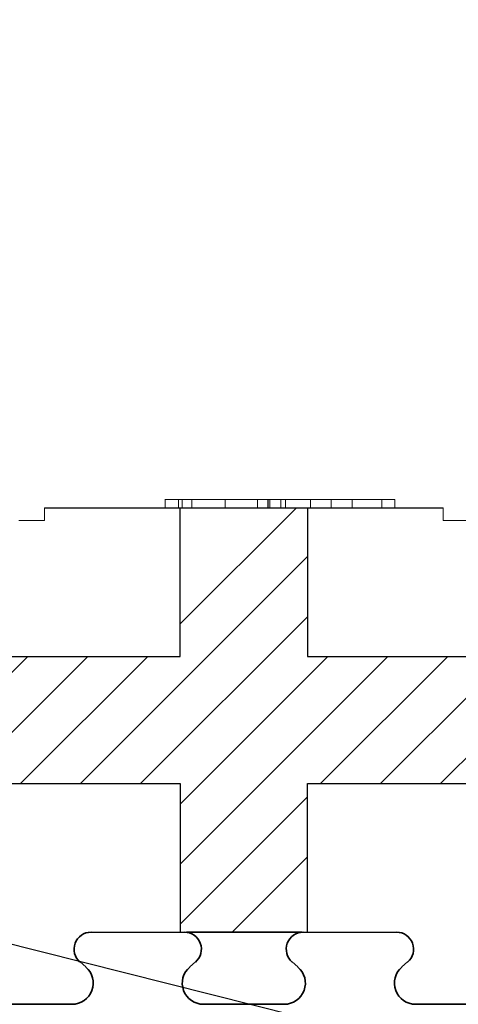
# Model space of a CAD drawing. Extents: x -1043 to 2383, y -808 to 1691.
# Drawn here: x 513 to 564, y 570 to 686 of the extents above; entities that cross this region are included whole.
import ezdxf

# ---------------------------------------------------------------- set-up
doc = ezdxf.new("R2010")
doc.units = 0
doc.header["$MEASUREMENT"] = 0
for name, color, linetype in [('1', 7, 'CONTINUOUS'), ('20', 84, 'CONTINUOUS'), ('3', 7, 'CONTINUOUS'), ('dim', 7, 'CONTINUOUS')]:
    doc.layers.add(name, color=color, linetype=linetype)
doc.layers.add('Viditelné hrany(OK-FORM_ISO)', color=7, linetype='CONTINUOUS', lineweight=35)

msp = doc.modelspace()

# ---------------------------------------------------------------- linework, layer by layer
at = {"layer": '1'}
msp.add_line((515.58, 628.64, -37.2), (562.58, 628.64, -25.43), dxfattribs=at)
at = {"layer": '1', "color": 7, "linetype": 'CONTINUOUS'}
for p, q in [((531.58, 614.96), (545.27, 628.64)), ((519.84, 596.14), (546.58, 622.89)), ((526.91, 596.14), (546.58, 615.81)), ((498.62, 596.14), (513.62, 611.14)), ((505.7, 596.14), (520.7, 611.14)), ((512.77, 596.14), (527.77, 611.14)), ((531.58, 593.74), (548.98, 611.14)), ((531.58, 586.67), (556.05, 611.14)), ((548.12, 596.14), (563.12, 611.14)), ((555.19, 596.14), (570.19, 611.14)), ((562.26, 596.14), (577.26, 611.14)), ((531.58, 579.6), (546.58, 594.6)), ((537.69, 578.64), (546.58, 587.53))]:
    msp.add_line(p, q, dxfattribs=at)
at = {"layer": '1', "lineweight": -3}
for p, q in [((531.58, 611.14, 15), (531.58, 628.64, 15)), ((531.58, 611.14), (531.58, 628.64)), ((546.58, 628.64, 15), (546.58, 611.14, 15)), ((546.58, 628.64), (546.58, 611.14)), ((496.58, 611.14, 15), (531.58, 611.14, 15)), ((496.58, 611.14), (531.58, 611.14)), ((531.58, 611.14, 15), (531.58, 611.14)), ((546.58, 611.14, 15), (546.58, 611.14)), ((546.58, 611.14, 15), (581.58, 611.14, 15)), ((546.58, 611.14), (581.58, 611.14)), ((496.58, 596.14, 15), (531.58, 596.14, 15)), ((496.58, 596.14), (531.58, 596.14)), ((531.58, 596.14, 15), (531.58, 596.14)), ((531.58, 596.14, 15), (531.58, 578.64, 15)), ((531.58, 596.14), (531.58, 578.64)), ((546.58, 596.14, 15), (546.58, 596.14)), ((546.58, 596.14, 15), (581.58, 596.14, 15)), ((546.58, 578.64, 15), (546.58, 596.14, 15)), ((546.58, 596.14), (581.58, 596.14)), ((546.58, 578.64), (546.58, 596.14)), ((520.95, 578.64), (531.58, 578.64)), ((531.58, 578.64, 15), (531.58, 578.64)), ((531.58, 578.64, 15), (546.58, 578.64, 15)), ((532.21, 578.64), (532.33, 578.64)), ((545.83, 578.64), (532.33, 578.64)), ((546.58, 578.64), (557.21, 578.64)), ((546.58, 578.64, 15), (546.58, 578.64))]:
    msp.add_line(p, q, dxfattribs=at)
for start, end in [(90, 91.6592), (88.3408, 90)]:
    msp.add_arc((545.89, 576.64), 2, start, end, dxfattribs=at)
at = {"layer": '20', "lineweight": 0, "extrusion": (0, 1.22461e-16, -1)}
for p, q in [((529.8, 629.64, -293.25), (529.8, 628.64, -293.25)), ((531.37, 629.64, -299.6), (531.37, 628.64, -299.6)), ((531.37, 629.64, -287.04), (531.37, 628.64, -287.04)), ((531.82, 629.64, -293.25), (531.82, 628.64, -293.25)), ((532.96, 629.64, -288.15), (532.96, 628.64, -288.15)), ((532.96, 629.64, -298.49), (532.96, 628.64, -298.49)), ((536.89, 629.64, -300.81), (536.89, 628.64, -300.81)), ((536.89, 629.64, -285.95), (536.89, 628.64, -285.95)), ((536.89, 629.64, -302.5), (536.89, 628.64, -302.5)), ((536.89, 629.64, -284.26), (536.89, 628.64, -284.26)), ((540.68, 629.64, -298.49), (540.68, 628.64, -298.49)), ((540.68, 629.64, -288.15), (540.68, 628.64, -288.15)), ((541.89, 629.64, -349.3), (541.89, 628.64, -349.3)), ((541.89, 629.64, -352.3), (541.89, 628.64, -352.3)), ((546.93, 629.64, -356.8), (541.89, 629.64, -352.3)), ((541.89, 629.64, -349.3), (541.89, 629.64, -352.3)), ((543.45, 629.64, -349.3), (541.89, 629.64, -349.3)), ((541.89, 629.64, -364.3), (541.89, 628.64, -364.3)), ((541.89, 629.64, -361.3), (541.89, 628.64, -361.3)), ((541.89, 629.64, -361.3), (546.93, 629.64, -356.8)), ((541.89, 629.64, -364.3), (543.45, 629.64, -364.3)), ((541.89, 629.64, -361.3), (541.89, 629.64, -364.3)), ((541.96, 629.64, -293.25), (541.96, 628.64, -293.25)), ((542.16, 629.64, -287.04), (542.16, 628.64, -287.04)), ((542.16, 629.64, -299.6), (542.16, 628.64, -299.6)), ((543.45, 629.64, -349.3), (543.45, 628.64, -349.3)), ((549.39, 629.64, -354.6), (543.45, 629.64, -349.3)), ((543.45, 629.64, -364.3), (543.45, 628.64, -364.3)), ((543.45, 629.64, -364.3), (549.39, 629.64, -359)), ((543.99, 629.64, -293.25), (543.99, 628.64, -293.25)), ((549.39, 629.64, -354.6), (546.93, 629.64, -356.8)), ((550.53, 629.64, -355.62), (546.93, 629.64, -356.8)), ((555.33, 629.64, -364.3), (546.93, 629.64, -356.8)), ((546.93, 628.64, -356.8), (546.93, 629.64, -356.8)), ((549.39, 629.64, -359), (546.93, 629.64, -356.8)), ((546.93, 629.64, -356.8), (555.33, 629.64, -349.3)), ((549.39, 628.64, -359), (549.39, 629.64, -359)), ((549.39, 628.64, -354.6), (549.39, 629.64, -354.6)), ((556.89, 629.64, -361.3), (550.53, 629.64, -355.62)), ((551.85, 629.64, -356.8), (550.53, 629.64, -355.62)), ((551.85, 628.64, -356.8), (551.85, 629.64, -356.8)), ((551.85, 629.64, -356.8), (556.89, 629.64, -352.3)), ((555.33, 629.64, -364.3), (555.33, 628.64, -364.3)), ((555.33, 629.64, -364.3), (556.89, 629.64, -364.3)), ((555.33, 629.64, -349.3), (555.33, 628.64, -349.3)), ((556.89, 629.64, -349.3), (555.33, 629.64, -349.3)), ((556.89, 629.64, -364.3), (556.89, 628.64, -364.3)), ((556.89, 629.64, -361.3), (556.89, 628.64, -361.3)), ((556.89, 629.64, -361.3), (556.89, 629.64, -364.3)), ((556.89, 629.64, -352.3), (556.89, 628.64, -352.3)), ((556.89, 629.64, -349.3), (556.89, 628.64, -349.3)), ((556.89, 629.64, -349.3), (556.89, 629.64, -352.3))]:
    msp.add_line(p, q, dxfattribs=at)
at = {"layer": '20', "lineweight": 0, "extrusion": (0, 1, 1.22461e-16)}
for centre, radius, start, end in [((-547.81, -293.25, 629.64), 18.02, 355.1903, 360), ((-547.14, -293.25, 629.64), 17.35, 360, 2.7507), ((-544.68, -293.13, 629.64), 14.88, 2.7507, 5.8366), ((-543.32, -293.63, 629.64), 13.5, 349.2134, 355.1903), ((-543.64, -293.03, 629.64), 13.84, 5.8366, 8.9169), ((-541.92, -292.76, 629.64), 12.09, 8.9169, 12.3256), ((-541.62, -293.95, 629.64), 11.78, 342.8234, 349.2134), ((-541.21, -292.6, 629.64), 11.36, 12.3256, 15.7256), ((-540.07, -292.28, 629.64), 10.18, 15.7256, 19.4189), ((-539.33, -294.66, 629.64), 9.38, 335.2258, 342.8234), ((-539.62, -292.12, 629.64), 9.7, 19.4189, 23.0997), ((-538.94, -291.83, 629.64), 8.96, 23.0997, 27.006), ((-538.77, -294.92, 629.64), 8.76, 331.4178, 335.2258), ((-538.73, -291.72, 629.64), 8.73, 27.006, 29.7618), ((-538.27, -295.19, 629.64), 8.19, 327.4103, 331.4178), ((-538.47, -291.58, 629.64), 8.43, 29.7618, 32.5897), ((-537.98, -295.1, 629.64), 8, 320.7453, 325.7449), ((-537.69, -291.52, 629.64), 7.75, 35.3572, 39.4743), ((-537.05, -290.99, 629.64), 6.92, 39.4743, 43.96), ((-537.12, -295.8, 629.64), 6.89, 315.1516, 320.7453), ((-547.56, -293.25, 629.64), 15.74, 0, 3.1452), ((-549.21, -293.25, 629.64), 17.39, 357.2535, 360), ((-546.08, -293.4, 629.64), 14.25, 354.064, 357.2535), ((-544.84, -293.1, 629.64), 13.01, 3.1452, 6.7747), ((-544.77, -293.54, 629.64), 12.94, 350.8791, 354.064), ((-543.35, -292.92, 629.64), 11.51, 6.7747, 13.1855), ((-542.63, -293.88, 629.64), 10.77, 347.2244, 350.8791), ((-536.82, -290.77, 629.64), 6.6, 43.96, 48.4226), ((-541.76, -294.08, 629.64), 9.88, 343.5786, 347.2244), ((-540.68, -292.3, 629.64), 8.77, 13.1855, 21.0588), ((-536.76, -296.16, 629.64), 6.39, 306.2222, 315.1516), ((-540.38, -294.48, 629.64), 8.44, 339.4747, 343.5786), ((-536.54, -290.45, 629.64), 6.18, 48.4226, 53.1167), ((-539.84, -294.69, 629.64), 7.86, 335.386, 339.4747), ((-540.02, -292.05, 629.64), 8.06, 21.0588, 25.0089), ((-539.03, -295.06, 629.64), 6.97, 330.9075, 335.386), ((-539.41, -291.76, 629.64), 7.39, 25.0089, 29.2283), ((-536.46, -290.35, 629.64), 6.05, 53.1167, 57.7816), ((-538.86, -295.15, 629.64), 6.78, 330.7143, 330.9075), ((-538.84, -295.16, 629.64), 6.75, 330.5206, 330.7143), ((-538.08, -291.3, 629.64), 6.01, 31.6106, 33.7569), ((-538.33, -295.35, 629.64), 6.22, 325.0924, 329.6887), ((-536.46, -296.57, 629.64), 5.88, 296.703, 306.2222), ((-537.69, -291.04, 629.64), 5.54, 33.7569, 36.0362), ((-537.28, -290.74, 629.64), 5.03, 36.0362, 45.8749), ((-536.41, -290.28, 629.64), 5.96, 57.7816, 62.4981), ((-537.5, -295.93, 629.64), 5.2, 319.8374, 325.0924), ((-537.21, -296.18, 629.64), 4.82, 314.615, 319.8374), ((-536.44, -290.33, 629.64), 6.02, 62.4981, 71.9262), ((-536.65, -290.1, 629.64), 4.13, 45.8749, 57.3251), ((-536.48, -296.53, 629.64), 5.92, 291.9437, 296.703), ((-536.84, -296.55, 629.64), 4.3, 308.9149, 314.615), ((-536.73, -296.68, 629.64), 4.12, 303.2638, 308.9149), ((-536.57, -296.32, 629.64), 6.15, 287.3198, 291.9437), ((-536.6, -290.01, 629.64), 4.03, 57.3251, 63.0591), ((-536.64, -296.82, 629.64), 3.96, 297.441, 303.2638), ((-536.69, -291.1, 629.64), 6.83, 71.9262, 80.4901), ((-536.63, -296.12, 629.64), 6.36, 282.6687, 287.3198), ((-536.62, -290.06, 629.64), 4.08, 63.0591, 68.7379), ((-536.65, -296.81, 629.64), 3.98, 285.8014, 297.441), ((-536.66, -290.16, 629.64), 4.2, 68.7379, 74.4688), ((-536.76, -295.54, 629.64), 6.95, 278.3207, 282.6687), ((-536.77, -290.55, 629.64), 4.59, 74.4688, 79.8214), ((-536.79, -291.72, 629.64), 7.46, 80.4901, 85.5222), ((-536.83, -296.17, 629.64), 4.64, 275.4685, 285.8014), ((-536.82, -295.13, 629.64), 7.36, 273.9525, 278.3207), ((-536.82, -290.85, 629.64), 4.9, 79.8214, 85.2115), ((-536.89, -292.96, 629.64), 8.71, 85.5222, 90), ((-536.89, -294.09, 629.64), 8.41, 270, 273.9525), ((-536.87, -295.72, 629.64), 5.09, 272.6434, 275.4685), ((-536.89, -291.68, 629.64), 5.73, 85.2115, 90), ((-536.89, -295.25, 629.64), 5.56, 270, 272.6434), ((-536.89, -294.72, 629.64), 7.78, 264.9362, 270), ((-536.89, -292.43, 629.64), 8.18, 90, 94.0082), ((-536.89, -291.23, 629.64), 5.29, 90, 91.8463), ((-536.89, -295.91, 629.64), 4.9, 264.8176, 270), ((-536.9, -290.93, 629.64), 4.98, 91.8463, 93.7763), ((-536.93, -290.52, 629.64), 4.57, 93.7763, 104.1836), ((-536.95, -296.53, 629.64), 4.28, 259.0792, 264.8176), ((-536.97, -291.35, 629.64), 7.09, 94.0082, 98.4724), ((-537, -295.9, 629.64), 6.6, 259.1986, 264.9362), ((-536.99, -296.74, 629.64), 4.07, 253.3889, 259.0792), ((-537.03, -290.92, 629.64), 6.66, 98.4724, 102.9157), ((-537.09, -289.88, 629.64), 3.91, 104.1836, 115.9224), ((-537.05, -296.96, 629.64), 3.84, 247.4425, 253.3889), ((-537.1, -296.44, 629.64), 6.05, 250.0575, 259.1986), ((-537.17, -290.32, 629.64), 6.04, 102.9157, 107.7003), ((-537.07, -297, 629.64), 3.8, 235.5484, 247.4425), ((-537.09, -289.87, 629.64), 3.9, 115.9224, 121.7948), ((-537.24, -290.11, 629.64), 5.82, 107.7003, 112.4557), ((-537.01, -290.01, 629.64), 4.06, 121.7948, 127.4893), ((-537.3, -296.99, 629.64), 5.46, 240.1666, 250.0575), ((-536.77, -296.57, 629.64), 4.32, 224.784, 235.5484), ((-537.33, -289.88, 629.64), 5.57, 112.4557, 117.3725), ((-536.9, -290.14, 629.64), 4.23, 127.4893, 133.2337), ((-536.54, -290.53, 629.64), 4.76, 133.2337, 138.4879), ((-536.36, -296.16, 629.64), 4.9, 216.8166, 224.784), ((-537.35, -289.84, 629.64), 5.52, 117.3725, 122.2545), ((-537.29, -296.98, 629.64), 5.47, 235.2207, 240.1666), ((-536.25, -290.78, 629.64), 5.15, 138.4879, 143.7751), ((-535.16, -295.26, 629.64), 6.4, 210.3113, 216.8166), ((-537.31, -289.9, 629.64), 5.6, 122.2545, 127.0874), ((-535.43, -291.39, 629.64), 6.17, 143.7751, 148.3894), ((-537.18, -296.82, 629.64), 5.67, 230.4017, 235.2207), ((-535.03, -294.91, 629.64), 6.69, 207.9177, 212.352), ((-534.67, -291.92, 629.64), 7.09, 147.9131, 148.8999), ((-537.2, -290.06, 629.64), 5.79, 127.0874, 136.738), ((-534.62, -291.96, 629.64), 7.16, 148.8999, 149.8796), ((-537.06, -296.68, 629.64), 5.85, 225.5517, 230.4017), ((-534.52, -292.01, 629.64), 7.27, 149.8796, 154.2073), ((-534.52, -294.64, 629.64), 7.27, 203.7527, 207.9177), ((-534.06, -292.23, 629.64), 7.78, 154.2073, 158.3174), ((-536.68, -296.28, 629.64), 6.4, 221.0202, 225.5517), ((-533.94, -294.38, 629.64), 7.9, 195.452, 203.7527), ((-533.73, -292.37, 629.64), 8.14, 158.3174, 162.4455), ((-536.34, -290.86, 629.64), 6.97, 136.738, 145.1163), ((-532.84, -292.65, 629.64), 9.07, 162.4455, 166.2514), ((-536.39, -296.03, 629.64), 6.79, 216.466, 221.0202), ((-531.54, -293.72, 629.64), 10.39, 188.7098, 195.452), ((-532.26, -292.79, 629.64), 9.66, 166.2514, 170.07), ((-530.84, -293.04, 629.64), 11.11, 170.07, 173.5073), ((-530.01, -293.48, 629.64), 11.94, 183.9487, 188.7098), ((-535.58, -295.44, 629.64), 7.79, 212.3592, 216.466), ((-529.95, -293.14, 629.64), 12, 173.5073, 176.9526), ((-526.65, -293.25, 629.64), 15.31, 180, 183.9487), ((-527.83, -293.25, 629.64), 14.13, 176.9526, 180), ((-535.91, -291.16, 629.64), 7.5, 145.1163, 145.8491), ((-535.75, -291.27, 629.64), 7.68, 145.8491, 146.5684), ((-535.48, -292, 629.64), 8.33, 143.4028, 147.3766), ((-535.7, -294.8, 629.64), 8.06, 214.1833, 216.5972), ((-535.61, -294.75, 629.64), 8.16, 211.7916, 214.1833), ((-535.37, -292.07, 629.64), 8.45, 147.3766, 151.3075), ((-535.52, -294.69, 629.64), 8.26, 207.7501, 211.7916), ((-535.18, -292.17, 629.64), 8.68, 151.3075, 159.163), ((-535.13, -294.48, 629.64), 8.7, 203.8629, 207.7501), ((-534.85, -294.36, 629.64), 9.02, 199.9598, 203.8629), ((-534, -292.62, 629.64), 9.93, 159.163, 166.25), ((-534.07, -294.08, 629.64), 9.84, 196.3054, 199.9598), ((-533.42, -293.89, 629.64), 10.52, 190.8273, 196.3054), ((-532.96, -292.88, 629.64), 11, 166.25, 173.2681), ((-531.33, -293.49, 629.64), 12.65, 186.0619, 190.8273), ((-529.95, -293.23, 629.64), 14.04, 173.2681, 179.1036), ((-530.18, -293.36, 629.64), 13.81, 182.8599, 186.0619), ((-527.94, -293.25, 629.64), 16.05, 180, 182.8599), ((-528.89, -293.25, 629.64), 15.1, 179.1036, 179.5555), ((-528.55, -293.25, 629.64), 15.44, 179.5555, 180), ((-548.2, -293.63, 628.64), 18.13, 360, 2.6904), ((-545.4, -293.63, 628.64), 15.34, 354.5318, 360), ((-545.48, -293.5, 628.64), 15.41, 2.6904, 5.7301), ((-542.5, -293.9, 628.64), 12.41, 348.1167, 354.5318), ((-544.33, -293.38, 628.64), 14.25, 5.7301, 8.7648), ((-542.42, -293.09, 628.64), 12.32, 8.7648, 12.1507), ((-541.46, -294.12, 628.64), 11.35, 341.4697, 348.1167), ((-541.63, -292.92, 628.64), 11.51, 12.1507, 15.5285), ((-540.36, -292.56, 628.64), 10.19, 15.5285, 19.2308), ((-540.23, -294.54, 628.64), 10.06, 334.1803, 341.4697), ((-539.68, -292.33, 628.64), 9.48, 19.2308, 25.5118), ((-538.61, -291.82, 628.64), 8.29, 25.5118, 32.4644), ((-540.01, -294.64, 628.64), 9.81, 330.5333, 334.1803), ((-539.88, -294.71, 628.64), 9.67, 326.8457, 330.5333), ((-537.86, -291.75, 628.64), 7.62, 35.0538, 39.2056), ((-538.56, -295.72, 628.64), 8.01, 322.9667, 327.7386), ((-537.18, -291.2, 628.64), 6.76, 39.2056, 43.7533), ((-548.98, -293.65, 628.64), 16.89, 357.2127, 360), ((-548.11, -293.65, 628.64), 16.01, 0, 3.1748), ((-546.12, -293.79, 628.64), 14.02, 354.008, 357.2127), ((-545.29, -293.49, 628.64), 13.19, 3.1748, 6.8478), ((-544.93, -293.91, 628.64), 12.82, 350.8085, 354.008), ((-537.55, -296.49, 628.64), 6.74, 317.5321, 322.9667), ((-543.77, -293.31, 628.64), 11.66, 6.8478, 13.2166), ((-542.97, -294.23, 628.64), 10.84, 347.1777, 350.8085), ((-536.95, -290.97, 628.64), 6.43, 43.7533, 48.2773), ((-542.16, -294.41, 628.64), 10.01, 343.5562, 347.1777), ((-541.07, -292.67, 628.64), 8.89, 13.2166, 21.0403), ((-540.9, -294.79, 628.64), 8.69, 339.5271, 343.5562), ((-537.09, -296.9, 628.64), 6.13, 308.501, 317.5321), ((-536.65, -290.63, 628.64), 5.97, 48.2773, 53.0576), ((-540.4, -294.97, 628.64), 8.16, 335.5129, 339.5271), ((-540.39, -292.41, 628.64), 8.16, 21.0403, 24.9654), ((-539.65, -295.31, 628.64), 7.34, 331.1656, 335.5129), ((-539.77, -292.12, 628.64), 7.47, 24.9654, 29.161), ((-536.56, -290.52, 628.64), 5.83, 53.0576, 57.8072), ((-539.5, -295.39, 628.64), 7.17, 331.0187, 331.1656), ((-539.49, -295.4, 628.64), 7.15, 330.8715, 331.0187), ((-539.32, -295.36, 628.64), 7.03, 327.7867, 329.9437), ((-538.36, -291.66, 628.64), 6.03, 31.858, 37.6753), ((-536.62, -297.5, 628.64), 5.37, 298.5055, 308.501), ((-538.7, -295.76, 628.64), 6.29, 325.4417, 327.7867), ((-536.5, -290.43, 628.64), 5.73, 57.8072, 62.6244), ((-538.3, -296.03, 628.64), 5.81, 320.6877, 325.4417), ((-537.4, -290.92, 628.64), 4.81, 37.6753, 44.5766), ((-537.52, -296.67, 628.64), 4.8, 315.1991, 320.6877), ((-536.53, -290.47, 628.64), 5.77, 62.6244, 72.2543), ((-537.02, -290.54, 628.64), 4.28, 44.5766, 55.3936), ((-536.6, -297.54, 628.64), 5.32, 293.5051, 298.5055), ((-537.26, -296.93, 628.64), 4.43, 309.7468, 315.1991), ((-536.93, -297.33, 628.64), 3.91, 303.7616, 309.7468), ((-536.64, -297.44, 628.64), 5.43, 288.582, 293.5051), ((-536.72, -290.12, 628.64), 3.76, 55.3936, 67.3483), ((-536.84, -297.46, 628.64), 3.75, 297.8325, 303.7616), ((-536.76, -291.2, 628.64), 6.54, 72.2543, 81.0107), ((-536.69, -297.3, 628.64), 5.57, 283.625, 288.582), ((-536.77, -297.59, 628.64), 3.6, 291.7237, 297.8325), ((-536.74, -290.16, 628.64), 3.8, 67.3483, 73.3249), ((-536.8, -296.86, 628.64), 6.03, 278.9547, 283.625), ((-536.78, -297.57, 628.64), 3.62, 280.1983, 291.7237), ((-536.81, -290.38, 628.64), 4.03, 73.3249, 79.0393), ((-536.85, -291.78, 628.64), 7.13, 81.0107, 85.7479), ((-536.85, -296.53, 628.64), 6.36, 274.2586, 278.9547), ((-536.85, -290.59, 628.64), 4.25, 79.0393, 84.8022), ((-536.89, -296.96, 628.64), 4.25, 270, 280.1983), ((-536.93, -292.88, 628.64), 8.22, 85.7479, 90), ((-536.91, -295.65, 628.64), 7.25, 270, 274.2586), ((-536.9, -291.21, 628.64), 4.87, 84.8022, 90), ((-536.89, -297.1, 628.64), 4.11, 264.3361, 270), ((-536.9, -292.18, 628.64), 5.84, 90, 93.8452), ((-536.91, -295.76, 628.64), 7.14, 267.7987, 270), ((-536.93, -293.99, 628.64), 9.34, 90, 93.7497), ((-536.93, -296.16, 628.64), 6.73, 265.4987, 267.7987), ((-536.9, -297.28, 628.64), 3.93, 258.4779, 264.3361), ((-536.96, -291.28, 628.64), 4.94, 93.8452, 98.2079), ((-536.96, -296.58, 628.64), 6.31, 256.5508, 265.4987), ((-537.02, -292.6, 628.64), 7.95, 93.7497, 97.9839), ((-537.05, -290.7, 628.64), 4.35, 98.2079, 108.7486), ((-536.91, -297.28, 628.64), 3.92, 246.7654, 258.4779), ((-537.1, -292.05, 628.64), 7.39, 97.9839, 102.2015), ((-537.11, -297.18, 628.64), 5.7, 246.8733, 256.5508), ((-536.66, -296.71, 628.64), 4.55, 236.3147, 246.7654), ((-537.32, -289.9, 628.64), 3.5, 108.7486, 121.2021), ((-537.28, -291.21, 628.64), 6.54, 102.2015, 106.8272), ((-537.36, -289.83, 628.64), 3.43, 121.2021, 127.4399), ((-537.37, -290.91, 628.64), 6.21, 106.8272, 111.428), ((-536.43, -296.36, 628.64), 4.97, 233.8143, 236.3147), ((-537.1, -297.17, 628.64), 5.71, 242.0339, 246.8733), ((-536.19, -296.04, 628.64), 5.36, 231.4524, 233.8143), ((-537.31, -289.9, 628.64), 3.51, 127.4399, 133.5701), ((-536.29, -296.62, 628.64), 4.86, 224.6912, 228.084), ((-537.53, -290.5, 628.64), 5.78, 111.428, 116.2896), ((-537.24, -290.24, 628.64), 3.81, 130.7747, 136.1195), ((-536.56, -296.88, 628.64), 4.48, 221.0865, 224.6912), ((-537.02, -297.01, 628.64), 5.89, 237.3066, 242.0339), ((-536.75, -297.05, 628.64), 4.23, 211.8356, 221.0865), ((-537.21, -290.27, 628.64), 3.85, 136.1195, 141.4246), ((-537.59, -290.38, 628.64), 5.64, 116.2896, 121.119), ((-536.92, -296.86, 628.64), 6.07, 232.5498, 237.3066), ((-537.14, -290.32, 628.64), 3.94, 141.4246, 147.3381), ((-536.96, -297.18, 628.64), 3.97, 202.1366, 211.8356), ((-536.83, -290.52, 628.64), 4.31, 147.3381, 152.8649), ((-537.64, -290.3, 628.64), 5.55, 121.119, 126.0104), ((-536.6, -296.43, 628.64), 6.6, 228.0873, 232.5498), ((-536.89, -297.15, 628.64), 4.05, 196.2909, 202.1366), ((-536.57, -290.66, 628.64), 4.6, 152.8649, 158.4328), ((-536.61, -297.07, 628.64), 4.35, 190.7465, 196.2909), ((-535.83, -290.95, 628.64), 5.4, 158.4328, 163.3655), ((-542.53, -298, 628.64), 1.65, 3.9999, 11.0791), ((-537.63, -290.32, 628.64), 5.57, 126.0104, 128.5871), ((-541.87, -297.87, 628.64), 0.986, 11.0791, 21.552), ((-541.62, -297.77, 628.64), 0.719, 21.552, 40.0717), ((-535.3, -291.11, 628.64), 5.95, 163.3655, 168.3219), ((-536.4, -295.95, 628.64), 7.09, 228.5381, 229.5417), ((-541.49, -297.66, 628.64), 0.547, 40.0717, 63.3526), ((-537.58, -290.38, 628.64), 5.65, 128.5871, 131.1362), ((-536.58, -296.14, 628.64), 6.83, 227.5062, 228.5381), ((-533.93, -291.39, 628.64), 7.35, 168.3219, 172.5465), ((-536.94, -296.55, 628.64), 6.29, 218.7256, 227.5062), ((-542.52, -290.38, 628.64), 1.31, 346.7582, 357.5746), ((-542.26, -290.44, 628.64), 1.03, 333.7792, 346.7582), ((-542.07, -298.23, 628.64), 1.34, 51.9485, 61.8586), ((-536.4, -290.74, 628.64), 6.73, 136.6607, 141.082), ((-542.23, -290.46, 628.64), 1, 321.9204, 333.7792), ((-542.32, -290.38, 628.64), 1.12, 311.0509, 321.9204), ((-541.91, -297.93, 628.64), 1, 61.8586, 74.2488), ((-542.31, -290.42, 628.64), 1.09, 299.3776, 312.0101), ((-536.3, -290.83, 628.64), 6.86, 141.082, 145.4387), ((-541.9, -297.87, 628.64), 0.939, 74.2488, 83.7649), ((-542.19, -290.65, 628.64), 0.831, 283.7755, 299.3776), ((-541.9, -297.88, 628.64), 0.947, 83.7649, 93.2198), ((-537.86, -297.28, 628.64), 5.11, 208.4326, 218.7256), ((-536.1, -290.96, 628.64), 7.1, 145.4387, 154.1409), ((-541.84, -297.98, 628.64), 1.06, 96.0801, 107.2841), ((-542.19, -290.65, 628.64), 0.822, 273.4035, 283.7755), ((-542.19, -290.55, 628.64), 0.924, 263.9199, 273.4035), ((-541.87, -297.89, 628.64), 0.962, 107.2841, 119.3419), ((-542.18, -290.46, 628.64), 1.02, 254.1846, 263.9199), ((-541.85, -297.92, 628.64), 0.997, 119.3419, 129.3384), ((-538.03, -297.38, 628.64), 4.92, 203.2759, 208.4326), ((-542.19, -290.5, 628.64), 0.979, 244.1728, 254.1846), ((-541.73, -298.07, 628.64), 1.18, 129.3384, 138.0975), ((-534.93, -291.53, 628.64), 8.4, 154.1409, 161.7968), ((-538.1, -297.41, 628.64), 4.84, 198.0623, 203.2759), ((-541.58, -298.21, 628.64), 1.39, 137.7075, 145.0974), ((-542.17, -290.45, 628.64), 1.03, 232.0582, 244.1728), ((-538.06, -297.39, 628.64), 4.89, 192.8064, 198.0623), ((-541.84, -298.04, 628.64), 1.08, 145.0974, 154.0535), ((-541.98, -290.21, 628.64), 1.33, 222.1106, 232.0582), ((-541.93, -297.99, 628.64), 0.975, 154.0535, 165.7343), ((-537.81, -297.33, 628.64), 5.15, 187.7496, 192.8064), ((-541.98, -297.98, 628.64), 0.925, 165.7343, 177.8958), ((-534.15, -291.79, 628.64), 9.22, 161.7968, 165.9237), ((-541.95, -297.98, 628.64), 0.961, 177.8958, 180.4396), ((-541.91, -297.98, 628.64), 0.994, 180.4396, 182.9193), ((-542.17, -290.37, 628.64), 1.09, 220.6964, 222.2925), ((-542.19, -290.39, 628.64), 1.06, 219.0731, 220.6964), ((-542.22, -290.41, 628.64), 1.02, 207.5981, 219.0731), ((-532.73, -292.14, 628.64), 10.69, 165.9237, 169.6172), ((-542.2, -290.4, 628.64), 1.05, 196.3259, 207.5981), ((-542.09, -290.37, 628.64), 1.16, 184.7217, 196.3259), ((-541.66, -290.34, 628.64), 1.59, 175.6379, 184.7217)]:
    msp.add_arc(centre, radius, start, end, dxfattribs=at)
at = {"layer": '3', "lineweight": 0, "extrusion": (0, 1.22461e-16, -1)}
for p, q in [((515.58, 628.64), (515.58, 627.14)), ((515.58, 628.64), (531.58, 628.64)), ((546.58, 628.64), (562.58, 628.64)), ((562.58, 628.64), (562.58, 627.14)), ((512.58, 627.14), (515.58, 627.14)), ((562.58, 627.14), (565.58, 627.14))]:
    msp.add_line(p, q, dxfattribs=at)
at = {"layer": 'dim'}
msp.add_line((625.63, 548.55), (78.7, 686.16), dxfattribs=at)
at = {"layer": 'Viditelné hrany(OK-FORM_ISO)'}
for p, q in [((519.78, 575.13), (520.46, 574.54)), ((532.7, 574.54), (533.38, 575.13)), ((544.78, 575.13), (545.46, 574.54)), ((557.7, 574.54), (558.38, 575.13)), ((518.83, 570.14), (509.33, 570.14)), ((543.83, 570.14), (534.33, 570.14)), ((568.83, 570.14), (559.33, 570.14))]:
    msp.add_line(p, q, dxfattribs=at)
for centre, radius, start, end in [((521.08, 576.64), 2, 90, 229.3153), ((532.08, 576.64), 2, 310.6847, 90), ((546.08, 576.64), 2, 90, 229.3153), ((557.08, 576.64), 2, 310.6847, 90), ((518.83, 572.64), 2.5, 270, 49.3153), ((534.33, 572.64), 2.5, 130.6847, 270), ((543.83, 572.64), 2.5, 270, 49.3153), ((559.33, 572.64), 2.5, 130.6847, 270)]:
    msp.add_arc(centre, radius, start, end, dxfattribs=at)

doc.saveas('drawing.dxf')
